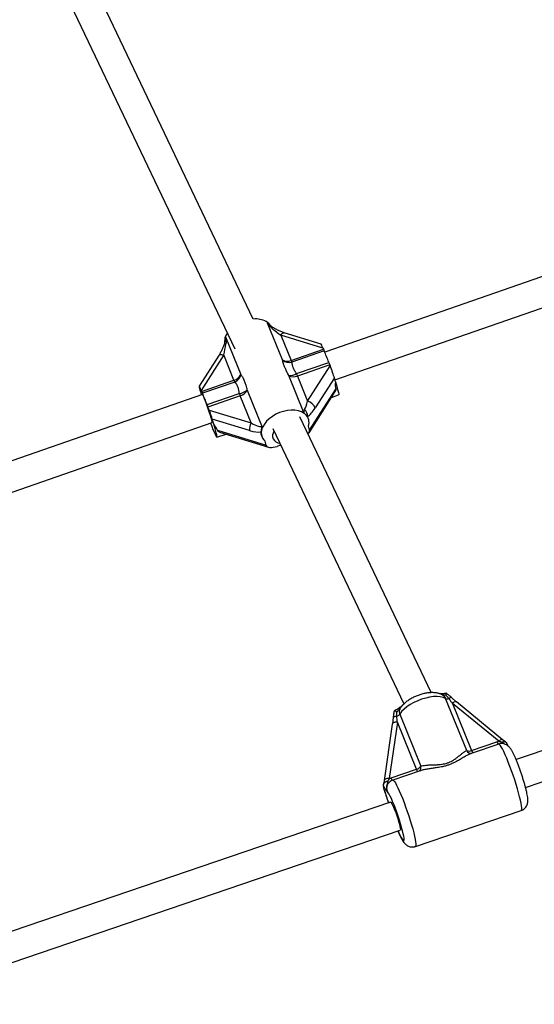
# Model space of a CAD drawing. Units: millimetres. Extents: x 0 to 11673, y 0 to 12364.
# Drawn here: x 6531 to 6810, y 3343 to 3877 of the extents above; entities that cross this region are included whole.
import ezdxf

# ---------------------------------------------------------------- set-up
doc = ezdxf.new("R2010")
doc.units = ezdxf.units.MM

msp = doc.modelspace()

# ---------------------------------------------------------------- linework, layer by layer
at = {"color": 7, "linetype": 'Continuous', "lineweight": 25, "ltscale": 100}
for p, q in [((6657.4, 3714.68), (6566.55, 3905.42)), ((6551.78, 3899.22), (6647.33, 3698.6)), ((6962.64, 3789.4), (6696.09, 3696.84)), ((6701.63, 3681.83), (6967.88, 3774.28)), ((6673.22, 3692.62), (6665.17, 3712.53)), ((6665.4, 3711.97), (6666.23, 3711.48)), ((6694.1, 3701.26), (6674.2, 3707.39)), ((6642.33, 3705.24), (6650.61, 3684.76)), ((6672.33, 3706.08), (6677.87, 3692.37)), ((6695.14, 3699.05), (6672.33, 3706.08)), ((6677.87, 3692.37), (6695.38, 3698.45)), ((6695.8, 3697.48), (6678.29, 3691.4)), ((6695.14, 3699.05), (6695.38, 3698.45)), ((6638.65, 3694.96), (6628.07, 3678.33)), ((6641.34, 3695.32), (6629.13, 3676.13)), ((6646.88, 3681.61), (6641.34, 3695.32)), ((6680.79, 3685.21), (6698.3, 3691.29)), ((6698.81, 3689.98), (6681.3, 3683.9)), ((6686.84, 3670.19), (6699.05, 3689.38)), ((6698.81, 3689.98), (6699.05, 3689.38)), ((6629.37, 3675.53), (6646.88, 3681.61)), ((6647.3, 3680.64), (6629.79, 3674.56)), ((6684.92, 3663.66), (6676.65, 3684.14)), ((6681.3, 3683.9), (6686.84, 3670.19)), ((6701.35, 3682.88), (6691, 3666.61)), ((6701.93, 3680.74), (6701.35, 3682.88)), ((6628.78, 3675.48), (6628.2, 3677.61)), ((6629.37, 3675.53), (6629.13, 3676.13)), ((6654.03, 3676.29), (6662.16, 3656.18)), ((6687.59, 3653.16), (6701.77, 3675.46)), ((6687.92, 3654.6), (6702.06, 3676.83)), ((6629.83, 3673.83), (6378.08, 3586.41)), ((6632.29, 3668.37), (6649.8, 3674.45)), ((6650.31, 3673.14), (6632.79, 3667.06)), ((6656.25, 3658.43), (6650.31, 3673.14)), ((6699.73, 3672.25), (6703.66, 3673.62)), ((6633.44, 3665.46), (6632.79, 3667.06)), ((6633.44, 3665.46), (6656.25, 3658.43)), ((6383.65, 3571.41), (6635.07, 3658.71)), ((6635.91, 3657.82), (6635.16, 3660.58)), ((6655.37, 3654.35), (6635.16, 3660.58)), ((6753.86, 3512.15), (6682.63, 3661.69)), ((6687.19, 3660.9), (6686.92, 3661.58)), ((6637.92, 3654.56), (6664.34, 3646.41)), ((6639.06, 3653.52), (6665.59, 3645.34)), ((6667.92, 3655.37), (6739.04, 3506.06)), ((6687.92, 3654.6), (6687.34, 3656.73)), ((6637.65, 3650.69), (6642.62, 3652.42)), ((6661.89, 3651.46), (6662.16, 3650.78)), ((6664.34, 3646.41), (6663.76, 3648.55)), ((6672, 3646.32), (6670.36, 3645.75)), ((6672, 3646.32), (6672.22, 3646.34)), ((7076.64, 3570.13), (6799.85, 3475.84)), ((6805.01, 3460.7), (7081.8, 3554.98)), ((6773.11, 3480.7), (6761.65, 3509.03)), ((6767.47, 3507.2), (6764.81, 3509.48)), ((6765.38, 3506.31), (6775.71, 3480.78)), ((6790.49, 3485.75), (6765.38, 3506.31)), ((6767.49, 3507.19), (6767.47, 3507.2)), ((6792.59, 3486.63), (6767.49, 3507.19)), ((6733.22, 3498.64), (6732.78, 3495.28)), ((6736.75, 3500.55), (6748.22, 3472.22)), ((6732.74, 3495.12), (6728.34, 3464.51)), ((6735.51, 3496.13), (6731.1, 3465.52)), ((6745.83, 3470.61), (6735.51, 3496.13)), ((6790.43, 3484.26), (6775.48, 3479.16)), ((6775.71, 3480.78), (6789.49, 3485.48)), ((6732.06, 3465.91), (6745.83, 3470.61)), ((6747.95, 3469.79), (6733, 3464.69)), ((6728.32, 3459.38), (6727.97, 3461.85)), ((6731.84, 3452.68), (6454.63, 3358.25)), ((6745.25, 3428.72), (6802.68, 3448.29)), ((6459.79, 3343.1), (6737, 3437.53))]:
    msp.add_line(p, q, dxfattribs=at)
at = {"color": 7, "linetype": 'Continuous', "lineweight": 25, "ltscale": 100, "flags": 128}
for points in [[(6642.33, 3705.24), (6643.11, 3706.8), (6643.21, 3706.96)], [(6701.93, 3680.74), (6702.48, 3678.96), (6702.94, 3677.37), (6703.3, 3676.02), (6703.56, 3674.95), (6703.7, 3674.18), (6703.72, 3673.73), (6703.66, 3673.62)], [(6628.78, 3675.48), (6628.95, 3674.63), (6629.2, 3673.61)], [(6635.07, 3658.71), (6635.11, 3658.84), (6635.05, 3659.31), (6634.87, 3660.11), (6634.57, 3661.2), (6634.18, 3662.52), (6633.7, 3664.02), (6633.17, 3665.62), (6632.6, 3667.26), (6632.02, 3668.85), (6631.47, 3670.31), (6630.96, 3671.59), (6630.52, 3672.62), (6630.17, 3673.35), (6629.93, 3673.76), (6629.83, 3673.83)], [(6684.92, 3663.66), (6683.49, 3664.45), (6681.82, 3665.02), (6679.96, 3665.33), (6677.96, 3665.39), (6675.87, 3665.19), (6673.74, 3664.74), (6671.64, 3664.05), (6669.62, 3663.13), (6667.74, 3662.02), (6666.05, 3660.75), (6664.59, 3659.34), (6663.4, 3657.84), (6662.51, 3656.28)], [(6634.19, 3658.41), (6634.87, 3656.63), (6635.53, 3654.97), (6636.12, 3653.54), (6636.64, 3652.36), (6637.07, 3651.49), (6637.39, 3650.92), (6637.61, 3650.7), (6637.7, 3650.81), (6637.68, 3651.25), (6637.54, 3652.02), (6637.29, 3653.1), (6636.92, 3654.45), (6636.46, 3656.04), (6635.91, 3657.82)], [(6761.65, 3509.03), (6760.35, 3509.57), (6758.79, 3509.91), (6757.02, 3510.05), (6755.08, 3509.98), (6753, 3509.71), (6750.85, 3509.25), (6748.67, 3508.59), (6746.51, 3507.77), (6744.43, 3506.79), (6742.48, 3505.69), (6740.69, 3504.49), (6739.12, 3503.21), (6737.79, 3501.88), (6736.75, 3500.55)], [(6733.22, 3498.64), (6733.21, 3498.58), (6733.2, 3498.54)], [(6732.79, 3495.28), (6732.76, 3495.2), (6732.74, 3495.12)], [(6731.84, 3452.68), (6731.88, 3452.68), (6732.13, 3452.49), (6732.49, 3451.95), (6732.94, 3451.09), (6733.46, 3449.95), (6734.03, 3448.59), (6734.61, 3447.06), (6735.18, 3445.44), (6735.72, 3443.81), (6736.2, 3442.23), (6736.59, 3440.79), (6736.88, 3439.55), (6737.06, 3438.57)], [(6737.06, 3438.57), (6737.12, 3437.9), (6737.04, 3437.56), (6737, 3437.53)]]:
    msp.add_lwpolyline(points, dxfattribs=at)
at = {"color": 8, "linetype": 'Continuous', "lineweight": 25, "ltscale": 100, "flags": 128}
for points in [[(6672.33, 3706.08), (6672.71, 3706.6), (6673.1, 3707.01), (6673.48, 3707.28), (6673.85, 3707.41), (6674.18, 3707.4), (6674.2, 3707.39)], [(6638.65, 3694.96), (6638.76, 3695.1), (6639.08, 3695.34), (6639.53, 3695.49), (6640.06, 3695.54), (6640.68, 3695.48), (6641.34, 3695.32)], [(6764.81, 3509.48), (6764.81, 3509.48), (6764.69, 3509.53), (6764.52, 3509.53), (6764.3, 3509.45), (6764.04, 3509.32), (6763.75, 3509.14), (6763.43, 3508.9)], [(6767.47, 3507.2), (6767.43, 3507.23), (6767.21, 3507.29), (6766.92, 3507.27), (6766.58, 3507.15), (6766.2, 3506.95), (6765.79, 3506.66), (6765.38, 3506.31)], [(6735.17, 3499.28), (6734.73, 3499.26), (6734.32, 3499.2), (6733.97, 3499.12), (6733.67, 3499.02), (6733.44, 3498.89), (6733.28, 3498.74), (6733.22, 3498.64)], [(6735.51, 3496.13), (6734.93, 3496.15), (6734.39, 3496.11), (6733.89, 3496.02), (6733.47, 3495.88), (6733.13, 3495.69), (6732.89, 3495.46), (6732.79, 3495.28)], [(6802.68, 3448.29), (6802.82, 3448.4), (6802.95, 3448.87), (6802.95, 3449.66), (6802.83, 3450.76), (6802.6, 3452.16), (6802.25, 3453.82), (6801.8, 3455.71), (6801.24, 3457.8), (6800.6, 3460.05), (6799.88, 3462.42), (6799.11, 3464.86), (6798.28, 3467.33), (6797.42, 3469.78), (6796.54, 3472.16), (6795.66, 3474.43), (6794.81, 3476.55), (6793.98, 3478.48), (6793.2, 3480.17), (6792.49, 3481.6), (6791.85, 3482.75), (6791.3, 3483.58), (6790.85, 3484.09), (6790.51, 3484.27), (6790.43, 3484.26)], [(6792.59, 3486.63), (6792.54, 3486.67), (6792.31, 3486.74), (6792.02, 3486.71), (6791.68, 3486.59), (6791.3, 3486.39), (6790.9, 3486.1), (6790.49, 3485.75)], [(6731.1, 3465.52), (6730.53, 3465.54), (6729.98, 3465.5), (6729.49, 3465.41), (6729.06, 3465.27), (6728.73, 3465.08), (6728.49, 3464.85), (6728.35, 3464.59), (6728.34, 3464.51)], [(6733, 3464.69), (6733.08, 3464.7), (6733.42, 3464.53), (6733.87, 3464.02), (6734.42, 3463.19), (6735.06, 3462.04), (6735.77, 3460.61), (6736.55, 3458.91), (6737.37, 3456.99), (6738.23, 3454.87), (6739.11, 3452.6), (6739.99, 3450.22), (6740.85, 3447.77), (6741.67, 3445.3), (6742.45, 3442.86), (6743.17, 3440.49), (6743.81, 3438.24), (6744.37, 3436.15), (6744.82, 3434.25), (6745.17, 3432.59), (6745.4, 3431.2), (6745.52, 3430.09), (6745.51, 3429.3), (6745.39, 3428.84), (6745.25, 3428.72)], [(6735.87, 3437.15), (6736.29, 3436.19), (6736.96, 3434.73), (6737.56, 3433.54), (6738.08, 3432.65), (6738.51, 3432.08), (6738.83, 3431.85), (6739.04, 3431.96), (6739.14, 3432.4), (6739.1, 3433.17), (6738.95, 3434.25), (6738.69, 3435.61), (6738.31, 3437.21), (6737.83, 3439.02), (6737.26, 3440.98), (6736.63, 3443.05), (6735.93, 3445.17), (6735.2, 3447.29), (6734.44, 3449.35), (6733.69, 3451.31), (6732.95, 3453.1), (6732.25, 3454.69), (6731.61, 3456.03), (6731.04, 3457.09), (6730.56, 3457.84), (6730.17, 3458.27), (6730.17, 3458.27)]]:
    msp.add_lwpolyline(points, dxfattribs=at)
at = {"color": 7, "linetype": 'Continuous', "lineweight": 25, "ltscale": 10000}
for centre, radius, start, end in [((6658.65, 3702.46), 12.39, 62.3881, 95.6709), ((6661.21, 3707.68), 6.59, 32.0774, 61.0319), ((6648.5, 3702.47), 6.74, 163.4764, 188.2125), ((6639.09, 3706.53), 3.49, 336.1783, 338.3076), ((6716.39, 3706.85), 22.62, 201.7809, 204.4681), ((6606.96, 3657.98), 97.23, 20.0384, 23.9699), ((6676.86, 3696.59), 5.39, 227.5826, 285.3874), ((6675.8, 3697.3), 5.35, 241.2075, 292.8296), ((6698.88, 3700.77), 22.62, 201.7809, 204.4681), ((6748.37, 3709.92), 53.42, 200.4052, 201.9174), ((6677.12, 3690.86), 6.74, 266.0222, 303.024), ((6730.86, 3703.84), 53.42, 200.4052, 201.9174), ((6645.13, 3687.46), 6.11, 286.6808, 333.7523), ((6667.89, 3690.01), 22.62, 201.7809, 204.4681), ((6644.99, 3685.88), 5.73, 293.7783, 348.7578), ((6679.22, 3688.83), 5.35, 241.2075, 292.8296), ((6650.38, 3683.92), 22.62, 201.7809, 204.4681), ((6540.94, 3635.06), 97.23, 20.0384, 23.9699), ((6648.84, 3682.47), 8.08, 276.832, 310.0392), ((6648.55, 3678.99), 6.11, 286.6808, 333.7523), ((6699.87, 3693.08), 53.42, 200.4052, 201.9174), ((6685.15, 3664.03), 6.39, 23.8097, 74.7027), ((6682.36, 3687), 53.42, 200.4052, 201.9174), ((6682.13, 3662.27), 4.65, 355.4995, 48.1929), ((6686.55, 3666), 2.85, 235.1808, 237.6166), ((6681.57, 3658.6), 6.06, 342.0449, 48.4138), ((6661.17, 3655.23), 5.87, 146.964, 188.6037), ((6668.06, 3653.21), 6.34, 151.0305, 227.3117), ((6671.89, 3651.55), 4.07, 143.8408, 267.0944), ((6762.73, 3511.66), 2.85, 247.6425, 284.1295), ((6733.42, 3503.08), 4.18, 294.769, 322.8563), ((6774.3, 3484.05), 3.56, 250.5282, 293.3329), ((6744.46, 3475.22), 4.81, 286.6263, 321.414)]:
    msp.add_arc(centre, radius, start, end, dxfattribs=at)
at = {"color": 8, "linetype": 'Continuous', "lineweight": 25, "ltscale": 10000}
for centre, radius, start, end in [((6641.46, 3698.43), 3.05, 69.4284, 85.4253), ((6795.35, 3487.55), 6.22, 199.4237, 213.0265), ((6775.57, 3482.03), 2.8, 208.359, 272.6956), ((6781.58, 3482.85), 6.22, 199.4237, 213.0265), ((6745.63, 3471.62), 2.65, 309.1048, 12.8769), ((6751.7, 3472.68), 6.22, 199.4237, 213.0265), ((6734.87, 3466.55), 2.88, 192.6442, 224.7288)]:
    msp.add_arc(centre, radius, start, end, dxfattribs=at)
at = {"color": 7, "linetype": 'Continuous', "lineweight": 25, "ltscale": 10000}
for centre, major_axis, ratio, start_param, end_param in [((6671.48, 3709.22), (7.23, -5.42), 0.230869, 3.777394, 5.000495), ((6640.49, 3698.46), (1.74, 8.58), 0.176925, 4.374139, 5.083791), ((6651.13, 3714.1), (7.33, 16.13), 0.342199, 2.36272, 2.44941), ((6695.83, 3696.54), (-1.74, 4.72), 0.052346, 5.254224, 6.243279), ((6699.73, 3686.87), (-1.74, 4.72), 0.052346, 3.683428, 5.254224), ((6711.02, 3690.46), (7.33, 16.13), 0.342199, 2.36272, 2.712991), ((6629.81, 3673.62), (-1.74, 4.72), 0.052346, 5.254224, 6.825021), ((6685.98, 3673.33), (1.74, 8.58), 0.176925, 3.664486, 4.374139), ((6633.95, 3663.58), (-1.3, 3.54), 0.052346, 3.683428, 5.254224), ((6689.46, 3672.26), (4.88, 10.76), 0.342199, 3.611181, 4.320833), ((6678.24, 3647.01), (7.33, 16.13), 0.342199, 6.015853, 6.278946), ((6678.24, 3647.01), (7.33, 16.13), 0.342199, 5.968448, 6.015853), ((6621.43, 3659.35), (16.48, -7.49), 0.392798, 0.351783, 0.702054), ((6654, 3659.37), (9.77, -4.44), 0.392798, 5.027126, 5.748861), ((6655.39, 3661.57), (6.94, -4.76), 0.261786, 5.011522, 6.198041), ((6678.24, 3647.01), (16.48, -7.49), 0.392798, 3.270468, 3.533148), ((6682.58, 3652.75), (5.3, 1.95), 0.459134, 5.51823, 6.243279), ((6669.68, 3648.26), (5.3, 1.95), 0.459134, 3.101686, 4.672482), ((6765.18, 3507.75), (-6.77, 8.94), 0.06361, 1.39352, 1.684393), ((6735.31, 3497.57), (-1.16, 10.85), 0.004467, 4.578755, 4.869628)]:
    msp.add_ellipse(centre, major_axis=major_axis, ratio=ratio, start_param=start_param, end_param=end_param, dxfattribs=at)
at = {"color": 7, "linetype": 'Continuous', "lineweight": 25, "ltscale": 100}
for points, knots in [([(6674.2, 3707.39), (6673.88, 3707.49), (6672.98, 3707.78), (6671.46, 3708.39), (6669.71, 3709.24), (6668.1, 3710.18), (6666.95, 3710.95), (6666.4, 3711.41), (6666.26, 3711.53)], [0, 0, 0, 0, 0.118133, 0.341732, 0.558658, 0.76028, 0.940458, 1, 1, 1, 1]), ([(6641.71, 3701.47), (6641.61, 3701.18), (6641.31, 3700.29), (6640.72, 3698.83), (6639.91, 3697.13), (6639.2, 3695.84), (6638.77, 3695.15), (6638.65, 3694.96)], [0, 0, 0, 0, 0.119851, 0.3632066, 0.6229552, 0.89532, 1, 1, 1, 1]), ([(6641.94, 3703.37), (6641.94, 3703.1), (6641.94, 3702.5), (6641.84, 3701.85), (6641.71, 3701.5), (6641.7, 3701.47)], [0, 0, 0, 0, 0.422714, 0.957041, 1, 1, 1, 1]), ([(6642.04, 3704.38), (6642.05, 3704.44), (6642.08, 3704.57), (6642.14, 3704.75), (6642.2, 3704.94), (6642.25, 3705.06), (6642.28, 3705.12)], [0, 0, 0, 0, 0.248798, 0.498065, 0.748782, 1, 1, 1, 1]), ([(6642.28, 3705.12), (6642.33, 3704.85), (6642.4, 3704.44), (6642.48, 3703.88), (6642.52, 3703.51), (6642.56, 3703.1), (6642.59, 3702.66), (6642.6, 3702.11), (6642.58, 3701.65), (6642.54, 3701.38), (6642.53, 3701.29)], [0, 0, 0, 0, 0.221281, 0.332098, 0.442988, 0.512439, 0.651431, 0.790606, 0.930076, 1, 1, 1, 1]), ([(6676.65, 3684.14), (6676.47, 3684.47), (6676.12, 3685.12), (6675.62, 3686.08), (6675.16, 3687.01), (6674.81, 3687.8), (6674.46, 3688.61), (6674.2, 3689.28), (6673.94, 3690.01), (6673.74, 3690.6), (6673.56, 3691.22), (6673.38, 3691.89), (6673.28, 3692.34), (6673.22, 3692.62)], [0, 0, 0, 0, 0.102435, 0.205032, 0.307796, 0.41073, 0.469321, 0.586676, 0.645455, 0.734067, 0.808241, 0.882538, 1, 1, 1, 1]), ([(6678.29, 3691.4), (6678.29, 3691.2), (6678.3, 3690.91), (6678.36, 3690.39), (6678.47, 3689.84), (6678.67, 3689.14), (6678.91, 3688.52), (6679.14, 3687.99), (6679.35, 3687.56), (6679.68, 3686.96), (6680.05, 3686.34), (6680.46, 3685.71), (6680.68, 3685.38), (6680.79, 3685.21)], [0, 0, 0, 0, 0.119771, 0.177841, 0.294309, 0.411306, 0.528887, 0.587923, 0.656217, 0.724737, 0.859945, 0.928123, 1, 1, 1, 1]), ([(6649.8, 3674.45), (6649.78, 3674.62), (6649.74, 3674.95), (6649.65, 3675.58), (6649.51, 3676.34), (6649.29, 3677.2), (6649.03, 3678), (6648.76, 3678.63), (6648.51, 3679.11), (6648.22, 3679.59), (6647.9, 3680.01), (6647.56, 3680.39), (6647.39, 3680.55), (6647.3, 3680.64)], [0, 0, 0, 0, 0.0598444, 0.1197992, 0.2360294, 0.3527556, 0.4700395, 0.5879213, 0.6558717, 0.7240456, 0.8592931, 0.9282122, 1, 1, 1, 1]), ([(6650.61, 3684.76), (6650.68, 3684.66), (6650.9, 3684.35), (6651.26, 3683.79), (6651.67, 3683.07), (6652.01, 3682.41), (6652.34, 3681.69), (6652.68, 3680.88), (6653.03, 3679.91), (6653.39, 3678.8), (6653.66, 3677.82), (6653.89, 3676.91), (6653.98, 3676.49), (6654.03, 3676.29)], [0, 0, 0, 0, 0.051192, 0.153692, 0.256374, 0.359242, 0.410749, 0.52798, 0.645464, 0.734077, 0.882521, 0.941231, 1, 1, 1, 1]), ([(6702.06, 3676.83), (6702.08, 3676.7), (6702.12, 3676.42), (6702.04, 3676.01), (6701.92, 3675.69), (6701.8, 3675.51), (6701.77, 3675.46)], [0, 0, 0, 0, 0.293288, 0.595599, 0.888768, 1, 1, 1, 1]), ([(6685.03, 3663.59), (6685.01, 3663.68), (6684.99, 3663.84), (6684.97, 3664.09), (6684.96, 3664.33), (6684.96, 3664.6), (6684.98, 3664.88), (6685.02, 3665.17), (6685.1, 3665.46), (6685.19, 3665.65), (6685.23, 3665.74)], [0, 0, 0, 0, 0.110627, 0.221294, 0.332113, 0.443003, 0.581931, 0.721006, 0.860311, 1, 1, 1, 1]), ([(6685.59, 3663.13), (6685.55, 3663.18), (6685.47, 3663.26), (6685.33, 3663.38), (6685.18, 3663.49), (6685.08, 3663.56), (6685.03, 3663.59)], [0, 0, 0, 0, 0.248798, 0.498065, 0.748782, 1, 1, 1, 1]), ([(6639.06, 3653.53), (6639.01, 3653.54), (6638.79, 3653.59), (6638.55, 3653.74), (6638.31, 3653.93), (6638.15, 3654.11), (6638.01, 3654.31), (6637.95, 3654.48), (6637.92, 3654.56)], [0, 0, 0, 0, 0.084362, 0.373632, 0.522991, 0.673817, 0.8359, 1, 1, 1, 1]), ([(6662, 3656.56), (6661.89, 3655.98), (6661.66, 3654.83), (6661.57, 3654.01), (6661.52, 3653.6)], [0, 0, 0, 0, 0.49818, 1, 1, 1, 1]), ([(6759.38, 3511.19), (6759.29, 3511.23), (6758.72, 3511.51), (6757.55, 3511.84), (6755.82, 3512.14), (6753.91, 3512.2), (6751.89, 3512.03), (6749.81, 3511.65), (6747.75, 3511.07), (6745.73, 3510.33), (6743.79, 3509.42), (6741.95, 3508.36), (6740.24, 3507.15), (6738.79, 3505.92), (6738.03, 3505.02), (6737.7, 3504.63)], [0, 0, 0, 0, 0.013586, 0.08813, 0.167407, 0.251894, 0.338187, 0.4235, 0.507607, 0.591011, 0.674378, 0.758276, 0.843418, 0.930719, 1, 1, 1, 1]), ([(6761.96, 3511.88), (6761.64, 3511.8), (6760.96, 3511.63), (6759.96, 3511.53), (6759.07, 3511.52), (6758.46, 3511.58), (6758.19, 3511.61)], [0, 0, 0, 0, 0.214514, 0.471481, 0.760237, 1, 1, 1, 1]), ([(6761.96, 3511.87), (6761.96, 3511.87), (6761.95, 3511.87), (6761.95, 3511.84), (6761.94, 3511.79), (6761.93, 3511.72), (6761.92, 3511.63), (6761.91, 3511.52), (6761.89, 3511.39), (6761.88, 3511.25), (6761.87, 3511.08), (6761.85, 3510.91), (6761.84, 3510.78), (6761.83, 3510.71), (6761.83, 3510.71)], [0, 0, 0, 0, 0.0804935, 0.163304, 0.2472332, 0.3376059, 0.4284692, 0.5207511, 0.613474, 0.7079726, 0.8028841, 0.8990226, 0.9955618, 1, 1, 1, 1]), ([(6763.43, 3508.9), (6763.41, 3508.93), (6763.28, 3509.12), (6763.09, 3509.38), (6762.85, 3509.67), (6762.66, 3509.89), (6762.47, 3510.11), (6762.26, 3510.31), (6762.05, 3510.51), (6761.91, 3510.64), (6761.83, 3510.71)], [0, 0, 0, 0, 0.04392, 0.281204, 0.399968, 0.519388, 0.638909, 0.759003, 0.879442, 1, 1, 1, 1]), ([(6764.82, 3509.48), (6764.81, 3509.48), (6764.27, 3509.97), (6763.31, 3510.82), (6762.37, 3511.55), (6761.96, 3511.87)], [0, 0, 0, 0, 0.004297, 0.570883, 1, 1, 1, 1]), ([(6738.22, 3505.21), (6738.1, 3505.12), (6737.48, 3504.6), (6736.63, 3503.88), (6735.44, 3503.09), (6734.56, 3502.6), (6734, 3502.38), (6733.81, 3502.3)], [0, 0, 0, 0, 0.083567, 0.470224, 0.691701, 0.893987, 1, 1, 1, 1]), ([(6733.7, 3502.13), (6733.66, 3501.9), (6733.53, 3501.11), (6733.37, 3499.89), (6733.24, 3498.9), (6733.2, 3498.54)], [0, 0, 0, 0, 0.207271, 0.717063, 1, 1, 1, 1]), ([(6735.12, 3501.61), (6735.12, 3501.61), (6734.89, 3501.78), (6734.47, 3502.08), (6734.02, 3502.3), (6733.74, 3502.32), (6733.73, 3502.18), (6733.73, 3502.12)], [0, 0, 0, 0, 0.003508, 0.304697, 0.593252, 0.853835, 1, 1, 1, 1]), ([(6735.12, 3501.61), (6735.1, 3501.42), (6735.07, 3501.03), (6735.06, 3500.55), (6735.08, 3500.06), (6735.12, 3499.67), (6735.16, 3499.38), (6735.17, 3499.28)], [0, 0, 0, 0, 0.249173, 0.498866, 0.623909, 0.874544, 1, 1, 1, 1]), ([(6789.49, 3485.48), (6789.65, 3485.53), (6789.98, 3485.64), (6790.32, 3485.71), (6790.49, 3485.75)], [0, 0, 0, 0, 0.498759, 1, 1, 1, 1]), ([(6802.68, 3448.32), (6802.96, 3448.42), (6803.61, 3448.64), (6804.47, 3449.28), (6805.2, 3450.09), (6805.71, 3450.94), (6806.04, 3451.8), (6806.21, 3452.61), (6806.28, 3453.4), (6806.28, 3454.28), (6806.17, 3455.35), (6805.96, 3456.69), (6805.62, 3458.29), (6805.19, 3460.04), (6804.68, 3461.94), (6804.09, 3463.93), (6803.46, 3465.98), (6802.77, 3468.05), (6802.06, 3470.12), (6801.32, 3472.14), (6800.58, 3474.07), (6799.84, 3475.89), (6799.12, 3477.57), (6798.41, 3479.08), (6797.7, 3480.45), (6797.06, 3481.52), (6796.44, 3482.36), (6795.83, 3483.02), (6795.12, 3483.61), (6794.23, 3484.11), (6793.17, 3484.47), (6792, 3484.56), (6791.06, 3484.49), (6790.56, 3484.27), (6790.44, 3484.22)], [0, 0, 0, 0, 0.016895, 0.03962, 0.060563, 0.080369, 0.09955, 0.118999, 0.140079, 0.165679, 0.202119, 0.24675, 0.287941, 0.33124, 0.372801, 0.413567, 0.45394, 0.494122, 0.534239, 0.574381, 0.614629, 0.655114, 0.696034, 0.737761, 0.781134, 0.828704, 0.859718, 0.881881, 0.903212, 0.924647, 0.946666, 0.969298, 0.992295, 1, 1, 1, 1]), ([(6792.04, 3485.26), (6791.91, 3485.3), (6791.65, 3485.37), (6791.26, 3485.49), (6790.87, 3485.61), (6790.62, 3485.7), (6790.49, 3485.75)], [0, 0, 0, 0, 0.249676, 0.499413, 0.749539, 1, 1, 1, 1]), ([(6792.04, 3485.26), (6792.04, 3485.26), (6792.09, 3485.28), (6792.2, 3485.33), (6792.39, 3485.4), (6792.62, 3485.47), (6792.84, 3485.53), (6793.05, 3485.56), (6793.26, 3485.58), (6793.46, 3485.59), (6793.65, 3485.57), (6793.83, 3485.55), (6793.99, 3485.5), (6794.15, 3485.44), (6794.29, 3485.37), (6794.42, 3485.28), (6794.53, 3485.18), (6794.63, 3485.06), (6794.71, 3484.93), (6794.75, 3484.83), (6794.77, 3484.78)], [0, 0, 0, 0, 0.004031, 0.037025, 0.098057, 0.159473, 0.222112, 0.285179, 0.344167, 0.403527, 0.46408, 0.525054, 0.583386, 0.642108, 0.702073, 0.762473, 0.820796, 0.879525, 0.93954, 1, 1, 1, 1]), ([(6794.35, 3485.33), (6794.28, 3485.38), (6793.85, 3485.67), (6793.28, 3486.08), (6792.74, 3486.51), (6792.59, 3486.64)], [0, 0, 0, 0, 0.117977, 0.740887, 1, 1, 1, 1]), ([(6795.53, 3483.24), (6795.46, 3483.36), (6795.31, 3483.63), (6795.03, 3484.21), (6794.81, 3484.7), (6794.75, 3484.87)], [0, 0, 0, 0, 0.3643827, 0.793945, 1, 1, 1, 1]), ([(6748.22, 3472.22), (6748.61, 3472.35), (6749.4, 3472.61), (6750.72, 3472.79), (6751.98, 3472.9), (6753.35, 3472.96), (6755.01, 3473), (6756.62, 3473.05), (6758.14, 3473.14), (6759.29, 3473.26), (6760.41, 3473.44), (6761.44, 3473.65), (6762.41, 3473.92), (6763.35, 3474.27), (6764.25, 3474.66), (6765.1, 3475.1), (6765.99, 3475.64), (6766.76, 3476.15), (6767.57, 3476.75), (6768.33, 3477.34), (6769.11, 3477.98), (6769.83, 3478.57), (6770.5, 3479.11), (6771.07, 3479.55), (6771.61, 3479.94), (6772.14, 3480.28), (6772.65, 3480.55), (6772.96, 3480.65), (6773.11, 3480.7)], [0, 0, 0, 0, 0.062545, 0.125666, 0.168622, 0.210197, 0.274486, 0.337284, 0.362079, 0.411989, 0.437228, 0.457793, 0.499401, 0.520537, 0.541237, 0.583116, 0.604283, 0.637774, 0.671561, 0.706045, 0.7407, 0.785603, 0.819647, 0.853813, 0.888479, 0.923296, 0.961513, 1, 1, 1, 1]), ([(6727.96, 3462.02), (6727.95, 3462.08), (6727.95, 3462.18), (6727.98, 3462.35), (6728.02, 3462.51), (6728.08, 3462.68), (6728.16, 3462.84), (6728.26, 3463), (6728.38, 3463.15), (6728.52, 3463.3), (6728.68, 3463.44), (6728.85, 3463.57), (6729.03, 3463.7), (6729.23, 3463.82), (6729.44, 3463.93), (6729.67, 3464.03), (6729.91, 3464.12), (6730.12, 3464.18), (6730.25, 3464.22), (6730.3, 3464.23), (6730.3, 3464.23)], [0, 0, 0, 0, 0.058292, 0.116991, 0.176976, 0.237403, 0.295694, 0.354387, 0.41433, 0.474699, 0.533667, 0.593026, 0.653594, 0.714569, 0.775584, 0.836997, 0.899646, 0.962713, 0.995969, 1, 1, 1, 1]), ([(6727.97, 3461.85), (6727.97, 3461.88), (6727.96, 3461.93), (6727.96, 3461.99), (6727.96, 3462.02)], [0, 0, 0, 0, 0.496952, 1, 1, 1, 1]), ([(6730.17, 3458.27), (6730.17, 3458.27), (6730.16, 3458.29), (6730.09, 3458.38), (6729.84, 3458.7), (6729.51, 3459.04), (6729.05, 3459.67), (6728.56, 3460.54), (6728.16, 3461.44), (6727.97, 3461.85)], [0, 0, 0, 0, 0.001626, 0.019173, 0.10676, 0.404872, 0.608995, 0.819751, 1, 1, 1, 1]), ([(6728.34, 3464.51), (6728.32, 3464.37), (6728.23, 3463.77), (6728.11, 3463.06), (6728.01, 3462.5), (6727.98, 3462.34)], [0, 0, 0, 0, 0.178022, 0.760367, 1, 1, 1, 1]), ([(6730.3, 3464.23), (6730.29, 3464.06), (6730.27, 3463.78), (6730.18, 3463.29), (6730.05, 3462.86), (6729.87, 3462.3), (6729.74, 3461.84), (6729.66, 3461.36), (6729.61, 3460.99), (6729.6, 3460.6), (6729.62, 3460.21), (6729.67, 3459.82), (6729.75, 3459.43), (6729.86, 3459.04), (6730, 3458.66), (6730.11, 3458.4), (6730.17, 3458.27), (6730.17, 3458.27)], [0, 0, 0, 0, 0.076825, 0.13013, 0.243321, 0.303088, 0.420931, 0.479169, 0.542131, 0.605265, 0.668952, 0.732832, 0.798678, 0.864699, 0.931174, 0.99777, 1, 1, 1, 1]), ([(6730.52, 3462.88), (6730.5, 3462.85), (6730.34, 3462.66), (6730.13, 3462.28), (6729.94, 3461.84), (6729.82, 3461.45), (6729.74, 3461.11), (6729.7, 3460.73), (6729.68, 3460.36), (6729.7, 3459.96), (6729.76, 3459.54), (6729.86, 3459.11), (6730, 3458.68), (6730.12, 3458.41), (6730.17, 3458.27)], [0, 0, 0, 0, 0.022393, 0.13275, 0.244071, 0.300088, 0.377119, 0.454622, 0.533442, 0.612648, 0.708415, 0.804672, 0.902175, 1, 1, 1, 1]), ([(6731.1, 3465.52), (6731.04, 3465.41), (6730.91, 3465.19), (6730.71, 3464.86), (6730.51, 3464.55), (6730.37, 3464.34), (6730.3, 3464.23)], [0, 0, 0, 0, 0.249337, 0.499088, 0.749502, 1, 1, 1, 1]), ([(6733, 3464.66), (6732.72, 3464.56), (6732.06, 3464.33), (6731.2, 3463.69), (6730.74, 3463.14), (6730.52, 3462.88)], [0, 0, 0, 0, 0.289606, 0.667769, 1, 1, 1, 1]), ([(6731.1, 3465.52), (6731.26, 3465.6), (6731.57, 3465.74), (6731.89, 3465.86), (6732.06, 3465.91)], [0, 0, 0, 0, 0.49876, 1, 1, 1, 1]), ([(6728.34, 3459.26), (6728.34, 3459.28), (6728.33, 3459.31), (6728.32, 3459.35), (6728.32, 3459.38)], [0, 0, 0, 0, 0.496916, 1, 1, 1, 1]), ([(6728.35, 3459.24), (6728.43, 3459.02), (6728.67, 3458.4), (6729.07, 3457.27), (6729.53, 3455.87), (6730.02, 3454.34), (6730.37, 3453.14), (6730.6, 3452.42), (6730.64, 3452.27)], [0, 0, 0, 0, 0.099542, 0.282201, 0.473401, 0.684279, 0.93615, 1, 1, 1, 1]), ([(6735.84, 3437.14), (6736.08, 3436.57), (6736.56, 3435.42), (6737.27, 3433.92), (6737.98, 3432.54), (6738.61, 3431.48), (6739.23, 3430.63), (6739.84, 3429.98), (6740.54, 3429.39), (6741.43, 3428.88), (6742.49, 3428.52), (6743.65, 3428.41), (6744.61, 3428.49), (6745.11, 3428.7), (6745.24, 3428.76)], [0, 0, 0, 0, 0.118011, 0.238868, 0.364447, 0.502015, 0.591298, 0.656293, 0.718088, 0.780172, 0.843911, 0.909445, 0.976054, 1, 1, 1, 1])]:
    msp.add_open_spline(points, degree=3, knots=knots, dxfattribs=at)
at = {"color": 8, "linetype": 'Continuous', "lineweight": 25, "ltscale": 100}
for points, knots in [([(6761.83, 3510.71), (6761.78, 3510.71), (6761.62, 3510.74), (6761.36, 3510.8), (6760.93, 3510.9), (6760.4, 3511.05), (6759.76, 3511.24), (6759.16, 3511.39), (6758.7, 3511.5), (6758.46, 3511.54), (6758.39, 3511.55)], [0, 0, 0, 0, 0.044263, 0.137345, 0.230543, 0.417309, 0.603977, 0.790708, 0.944847, 1, 1, 1, 1]), ([(6761.65, 3509.03), (6761.61, 3509.13), (6761.47, 3509.44), (6761.21, 3509.82), (6760.9, 3510.18), (6760.55, 3510.51), (6760.14, 3510.8), (6759.72, 3511.05), (6759.49, 3511.15), (6759.38, 3511.19)], [0, 0, 0, 0, 0.10971, 0.331749, 0.444333, 0.556299, 0.782693, 0.897277, 1, 1, 1, 1]), ([(6738.21, 3505.2), (6738.15, 3505.15), (6737.95, 3504.98), (6737.64, 3504.67), (6737.26, 3504.26), (6736.9, 3503.84), (6736.55, 3503.41), (6736.21, 3502.96), (6735.88, 3502.51), (6735.58, 3502.14), (6735.33, 3501.84), (6735.19, 3501.68), (6735.12, 3501.61)], [0, 0, 0, 0, 0.049111, 0.164505, 0.28071, 0.397157, 0.514983, 0.63289, 0.750765, 0.868667, 0.934293, 1, 1, 1, 1]), ([(6737.68, 3504.64), (6737.67, 3504.64), (6737.58, 3504.53), (6737.34, 3504.21), (6737.05, 3503.75), (6736.83, 3503.28), (6736.66, 3502.81), (6736.55, 3502.34), (6736.51, 3501.76), (6736.54, 3501.19), (6736.68, 3500.76), (6736.75, 3500.55)], [0, 0, 0, 0, 0.006023, 0.090298, 0.260081, 0.355324, 0.435846, 0.598475, 0.680842, 0.83906, 1, 1, 1, 1]), ([(6793.7, 3484.25), (6793.63, 3484.28), (6793.33, 3484.43), (6792.91, 3484.64), (6792.42, 3484.94), (6792.18, 3485.14), (6792.04, 3485.26)], [0, 0, 0, 0, 0.1170622, 0.5239884, 0.7279145, 1, 1, 1, 1]), ([(6775.48, 3479.15), (6775.39, 3479.12), (6775.09, 3479.03), (6774.54, 3478.78), (6773.84, 3478.44), (6773.08, 3478.03), (6772.19, 3477.52), (6771.2, 3476.92), (6770.16, 3476.29), (6769.16, 3475.69), (6768.17, 3475.12), (6767.01, 3474.5), (6765.65, 3473.83), (6764.04, 3473.16), (6762.34, 3472.58), (6760.73, 3472.15), (6759.23, 3471.82), (6757.91, 3471.58), (6756.24, 3471.32), (6754.66, 3471.1), (6753.15, 3470.89), (6752.01, 3470.72), (6750.92, 3470.53), (6749.88, 3470.32), (6748.88, 3470.08), (6748.28, 3469.88), (6747.96, 3469.78)], [0, 0, 0, 0, 0.01783, 0.054306, 0.090946, 0.128074, 0.168762, 0.217263, 0.2608, 0.299781, 0.336549, 0.37352, 0.423673, 0.474698, 0.525134, 0.57669, 0.616346, 0.656374, 0.694502, 0.766543, 0.804236, 0.842067, 0.882589, 0.919968, 0.957504, 1, 1, 1, 1]), ([(6728.32, 3459.38), (6728.53, 3458.81), (6729.07, 3457.35), (6729.7, 3455.42), (6730.24, 3453.65), (6730.5, 3452.78), (6730.66, 3452.27)], [0, 0, 0, 0, 0.241507, 0.627697, 0.779604, 1, 1, 1, 1])]:
    msp.add_open_spline(points, degree=3, knots=knots, dxfattribs=at)

doc.saveas('drawing.dxf')
